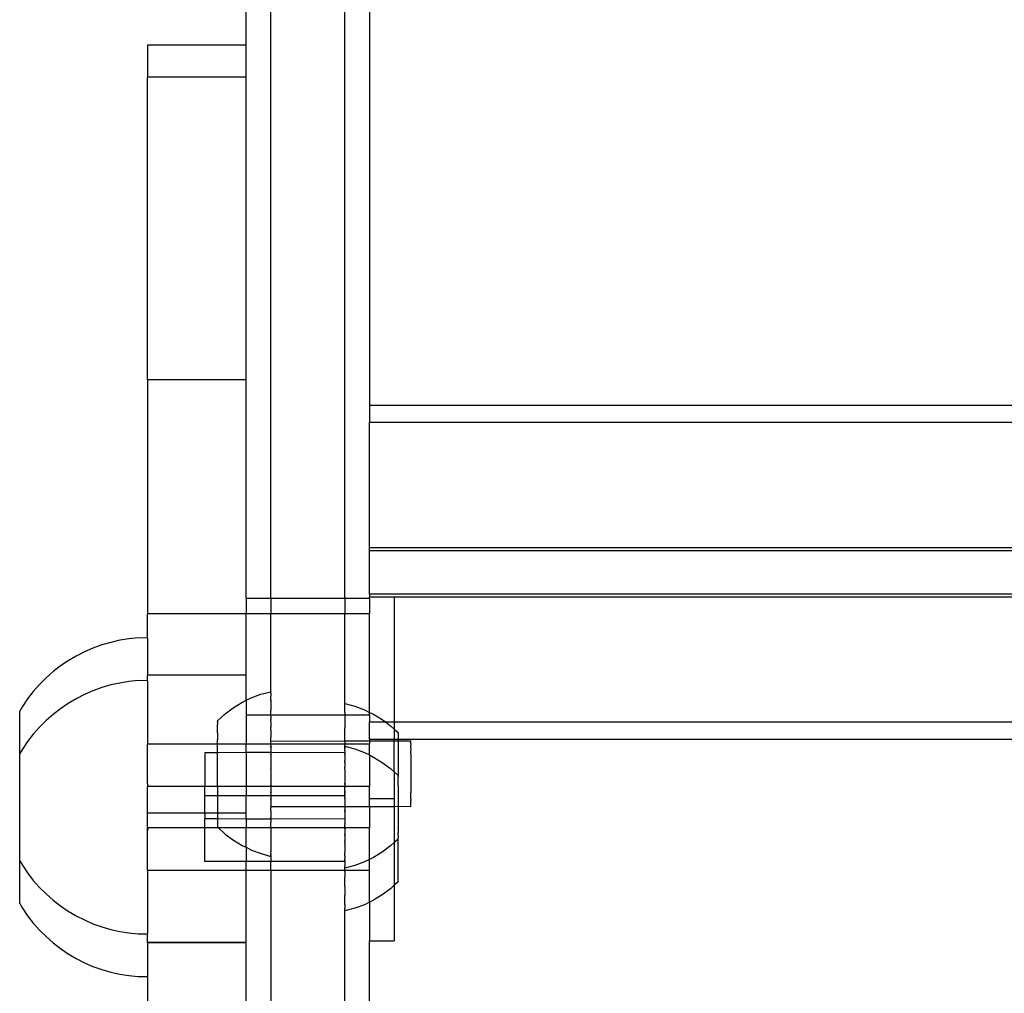
# Model space of a CAD drawing. Extents: x -336 to 4621, y -3858 to 3542.
# Drawn here: x 1791 to 1911, y 1440 to 1558 of the extents above; entities that cross this region are included whole.
import ezdxf

# ---------------------------------------------------------------- set-up
doc = ezdxf.new("R2010")
doc.units = 0
doc.layers.get('0').update_dxf_attribs({"linetype": 'CONTINUOUS'})

msp = doc.modelspace()

# ---------------------------------------------------------------- linework, layer by layer
for p, q in [((1830.85, 1487.58), (1830.85, 1636.16)), ((1818.85, 1554.84), (1818.85, 1631.18)), ((1821.85, 1487.58), (1821.85, 1630.12)), ((1833.85, 1619.83), (1833.85, 1511.1)), ((1818.85, 1554.84), (1806.85, 1554.84)), ((1806.85, 1554.84), (1806.85, 1550.95)), ((1818.85, 1550.95), (1818.85, 1554.84)), ((1818.85, 1550.95), (1806.85, 1550.95)), ((1806.85, 1514.16), (1806.85, 1550.95)), ((1818.85, 1514.16), (1818.85, 1550.95)), ((1818.85, 1514.16), (1806.85, 1514.16)), ((1806.85, 1514.16), (1806.85, 1485.72)), ((1818.85, 1487.58), (1818.85, 1514.16)), ((1818.85, 1514.05), (1818.85, 1514.16)), ((1833.85, 1511.1), (2295.85, 1511.1)), ((1833.85, 1511.1), (1833.85, 1509.01)), ((1833.85, 1509.01), (2295.85, 1509.01)), ((1833.85, 1493.81), (1833.85, 1509.01)), ((1833.85, 1493.81), (2295.85, 1493.81)), ((1833.85, 1493.44), (1833.85, 1493.81)), ((1833.85, 1493.44), (2295.85, 1493.44)), ((1833.85, 1488.17), (1833.85, 1493.44)), ((1821.85, 1487.58), (1818.85, 1487.58)), ((1818.85, 1487.58), (1818.85, 1485.72)), ((1830.85, 1487.58), (1821.85, 1487.58)), ((1821.85, 1487.58), (1821.85, 1485.72)), ((1833.85, 1487.58), (1830.85, 1487.58)), ((1830.85, 1487.58), (1830.85, 1485.72)), ((1833.85, 1488.17), (2295.85, 1488.17)), ((1833.85, 1488.17), (1833.85, 1487.81)), ((1833.85, 1487.81), (1836.85, 1487.81)), ((1833.85, 1487.58), (1833.85, 1487.81)), ((1833.85, 1487.58), (1833.85, 1485.72)), ((1836.85, 1487.81), (2292.85, 1487.81)), ((1836.85, 1487.81), (1836.85, 1472.61)), ((1818.85, 1485.72), (1806.85, 1485.72)), ((1806.85, 1482.79), (1806.85, 1485.72)), ((1821.85, 1485.72), (1818.85, 1485.72)), ((1818.85, 1478.27), (1818.85, 1485.72)), ((1830.85, 1485.72), (1821.85, 1485.72)), ((1821.85, 1476.3), (1821.85, 1485.72)), ((1833.85, 1485.72), (1830.85, 1485.72)), ((1830.85, 1475.15), (1830.85, 1485.72)), ((1833.85, 1473.76), (1833.85, 1485.72)), ((1804.6, 1482.7), (1803.48, 1482.52)), ((1805.72, 1482.8), (1804.6, 1482.7)), ((1806.85, 1482.79), (1805.72, 1482.8)), ((1806.85, 1482.79), (1806.85, 1478.27)), ((1800.23, 1481.57), (1799.19, 1481.12)), ((1801.29, 1481.96), (1800.23, 1481.57)), ((1802.38, 1482.27), (1801.29, 1481.96)), ((1803.48, 1482.52), (1802.38, 1482.27)), ((1798.18, 1480.61), (1797.21, 1480.04)), ((1799.19, 1481.12), (1798.18, 1480.61)), ((1796.27, 1479.4), (1795.38, 1478.71)), ((1797.21, 1480.04), (1796.27, 1479.4)), ((1794.53, 1477.96), (1793.73, 1477.16)), ((1795.38, 1478.71), (1794.53, 1477.96)), ((1818.85, 1478.27), (1806.85, 1478.27)), ((1806.85, 1477.61), (1806.85, 1478.27)), ((1818.85, 1475.25), (1818.85, 1478.27)), ((1793.73, 1477.16), (1792.98, 1476.31)), ((1801.29, 1476.77), (1800.23, 1476.39)), ((1802.38, 1477.09), (1801.29, 1476.77)), ((1803.48, 1477.33), (1802.38, 1477.09)), ((1804.6, 1477.51), (1803.48, 1477.33)), ((1805.72, 1477.62), (1804.6, 1477.51)), ((1806.85, 1477.61), (1805.72, 1477.62)), ((1806.85, 1477.61), (1806.85, 1469.92)), ((1792.98, 1476.31), (1792.29, 1475.42)), ((1799.19, 1475.94), (1798.18, 1475.42)), ((1800.23, 1476.39), (1799.19, 1475.94)), ((1818.85, 1475.25), (1819.46, 1475.53)), ((1819.46, 1475.53), (1820.63, 1475.96)), ((1820.63, 1475.96), (1821.83, 1476.27)), ((1821.85, 1476.3), (1821.83, 1476.27)), ((1821.83, 1476.19), (1821.83, 1476.27)), ((1821.83, 1476.14), (1821.83, 1476.19)), ((1821.83, 1476.04), (1821.83, 1476.14)), ((1821.83, 1476.04), (1821.83, 1475.98)), ((1821.83, 1475.98), (1821.83, 1475.84)), ((1821.83, 1475.84), (1821.83, 1475.75)), ((1821.83, 1475.58), (1821.83, 1475.75)), ((1821.83, 1475.47), (1821.83, 1475.58)), ((1821.83, 1475.26), (1821.83, 1475.47)), ((1821.85, 1475.25), (1821.83, 1475.47)), ((1791.65, 1474.48), (1791.32, 1473.92)), ((1792.29, 1475.42), (1791.65, 1474.48)), ((1797.21, 1474.85), (1796.27, 1474.21)), ((1798.18, 1475.42), (1797.21, 1474.85)), ((1816.29, 1473.59), (1817.28, 1474.33)), ((1817.28, 1474.33), (1818.34, 1474.98)), ((1818.34, 1474.98), (1818.85, 1475.25)), ((1818.85, 1475.25), (1818.85, 1473.42)), ((1821.83, 1475.26), (1821.85, 1475.15)), ((1821.85, 1475.15), (1821.83, 1474.89)), ((1821.83, 1474.89), (1821.84, 1474.74)), ((1821.84, 1474.74), (1821.83, 1474.46)), ((1821.83, 1474.46), (1821.84, 1474.3)), ((1821.84, 1474.3), (1821.83, 1473.98)), ((1821.85, 1475.15), (1821.85, 1475.25)), ((1830.84, 1474.83), (1830.85, 1475.15)), ((1830.84, 1474.83), (1832.04, 1474.51)), ((1830.84, 1473.74), (1830.84, 1474.83)), ((1832.04, 1474.51), (1833.21, 1474.07)), ((1791.32, 1468.77), (1791.32, 1473.92)), ((1795.38, 1473.52), (1794.53, 1472.77)), ((1796.27, 1474.21), (1795.38, 1473.52)), ((1815.37, 1472.75), (1816.29, 1473.59)), ((1821.85, 1473.42), (1818.85, 1473.42)), ((1818.85, 1473.42), (1818.85, 1469.92)), ((1821.84, 1473.8), (1821.83, 1473.98)), ((1821.83, 1473.46), (1821.85, 1473.6)), ((1821.83, 1473.46), (1821.85, 1473.42)), ((1821.84, 1473.26), (1821.83, 1472.89)), ((1821.85, 1473.6), (1821.84, 1473.8)), ((1821.84, 1473.26), (1821.85, 1473.42)), ((1830.85, 1473.42), (1821.85, 1473.42)), ((1830.84, 1473.74), (1830.85, 1473.6)), ((1830.85, 1473.42), (1830.84, 1473.36)), ((1830.84, 1473.36), (1830.84, 1472.92)), ((1830.85, 1473.6), (1830.85, 1473.42)), ((1833.85, 1473.42), (1830.85, 1473.42)), ((1833.21, 1474.07), (1833.85, 1473.76)), ((1833.85, 1473.76), (1834.33, 1473.53)), ((1833.85, 1473.42), (1833.85, 1473.76)), ((1833.85, 1473.42), (1833.85, 1472.61)), ((1834.33, 1473.53), (1835.39, 1472.88)), ((1793.73, 1471.97), (1792.98, 1471.12)), ((1794.53, 1472.77), (1793.73, 1471.97)), ((1815.37, 1472.75), (1815.37, 1472.72)), ((1815.37, 1472.68), (1815.37, 1472.75)), ((1815.37, 1472.72), (1815.37, 1472.65)), ((1815.37, 1472.65), (1815.37, 1472.68)), ((1815.37, 1472.65), (1815.37, 1472.59)), ((1815.37, 1472.59), (1815.37, 1472.55)), ((1815.37, 1472.55), (1815.37, 1472.46)), ((1815.37, 1472.46), (1815.37, 1472.4)), ((1815.37, 1472.4), (1815.37, 1472.29)), ((1815.37, 1472.22), (1815.37, 1472.29)), ((1815.37, 1472.08), (1815.37, 1472.22)), ((1815.37, 1472), (1815.37, 1472.08)), ((1815.37, 1471.84), (1815.37, 1472)), ((1821.85, 1472.67), (1821.83, 1472.89)), ((1821.85, 1472.67), (1821.83, 1472.28)), ((1821.83, 1472.28), (1821.84, 1472.05)), ((1821.83, 1471.63), (1821.85, 1471.98)), ((1821.84, 1472.05), (1821.85, 1471.98)), ((1830.84, 1472.92), (1830.85, 1472.67)), ((1830.85, 1472.67), (1830.84, 1472.43)), ((1830.84, 1472.43), (1830.85, 1471.98)), ((1830.85, 1471.98), (1830.84, 1471.9)), ((1830.84, 1470.71), (1830.84, 1471.9)), ((1833.85, 1472.61), (1835.76, 1472.61)), ((1833.85, 1470.52), (1833.85, 1472.61)), ((1835.39, 1472.88), (1835.76, 1472.61)), ((1835.76, 1472.61), (1836.38, 1472.13)), ((1835.76, 1472.61), (1836.85, 1472.61)), ((1836.38, 1472.13), (1836.85, 1471.71)), ((1836.85, 1472.61), (1836.85, 1471.71)), ((1836.85, 1472.61), (2292.85, 1472.61)), ((1792.98, 1471.12), (1792.29, 1470.23)), ((1815.37, 1471.75), (1815.37, 1471.84)), ((1815.37, 1471.57), (1815.37, 1471.75)), ((1815.37, 1471.46), (1815.37, 1471.57)), ((1815.37, 1471.26), (1815.37, 1471.46)), ((1815.37, 1471.26), (1815.37, 1471.14)), ((1815.37, 1471.14), (1815.37, 1470.92)), ((1815.37, 1470.92), (1815.37, 1470.79)), ((1815.37, 1470.79), (1815.37, 1470.55)), ((1821.83, 1471.63), (1821.84, 1471.39)), ((1821.84, 1471.39), (1821.83, 1470.95)), ((1821.83, 1470.95), (1821.84, 1470.7)), ((1821.85, 1470.32), (1821.84, 1470.7)), ((1830.85, 1470.32), (1830.84, 1470.71)), ((1836.85, 1471.71), (1837.31, 1471.3)), ((1836.85, 1471.71), (1836.85, 1470.52)), ((1837.31, 1471.3), (1837.31, 1470.52)), ((1792.29, 1470.23), (1791.65, 1469.29)), ((1815.37, 1469.92), (1806.85, 1469.92)), ((1806.85, 1465.07), (1806.85, 1469.92)), ((1815.37, 1470.55), (1815.37, 1470.41)), ((1815.37, 1470.16), (1815.37, 1470.41)), ((1815.37, 1470.01), (1815.37, 1470.16)), ((1815.37, 1469.92), (1815.37, 1470.01)), ((1818.85, 1469.92), (1815.37, 1469.92)), ((1815.37, 1469.74), (1815.37, 1469.92)), ((1815.37, 1469.58), (1815.37, 1469.74)), ((1815.37, 1469.3), (1815.37, 1469.58)), ((1821.85, 1469.92), (1818.85, 1469.92)), ((1818.85, 1468.88), (1818.85, 1469.92)), ((1821.84, 1470.28), (1821.83, 1470.25)), ((1821.84, 1470.16), (1821.83, 1470.25)), ((1821.83, 1469.51), (1821.84, 1469.56)), ((1821.85, 1469.54), (1821.83, 1469.51)), ((1821.83, 1469.51), (1821.85, 1469.4)), ((1821.85, 1470.32), (1821.84, 1470.28)), ((1821.84, 1470.28), (1830.84, 1470.29)), ((1821.84, 1470.05), (1821.84, 1470.16)), ((1821.84, 1469.99), (1821.84, 1470.05)), ((1821.84, 1469.99), (1821.85, 1469.92)), ((1821.84, 1469.56), (1821.85, 1469.66)), ((1830.85, 1469.92), (1821.85, 1469.92)), ((1821.85, 1469.76), (1821.85, 1469.92)), ((1821.85, 1469.76), (1821.85, 1469.69)), ((1821.85, 1469.69), (1821.85, 1469.66)), ((1821.85, 1469.66), (1821.85, 1469.54)), ((1830.85, 1470.32), (1830.84, 1470.29)), ((1830.84, 1470.29), (1830.84, 1470.06)), ((1830.84, 1470.29), (1833.85, 1470.29)), ((1830.84, 1470.06), (1830.85, 1469.92)), ((1830.84, 1469.64), (1830.85, 1469.76)), ((1830.84, 1469.64), (1832.04, 1469.32)), ((1830.84, 1469.61), (1830.84, 1469.64)), ((1830.84, 1469.52), (1830.84, 1469.61)), ((1830.85, 1469.54), (1830.84, 1469.61)), ((1830.85, 1469.4), (1830.84, 1469.52)), ((1833.85, 1469.92), (1830.85, 1469.92)), ((1830.85, 1469.92), (1830.85, 1469.76)), ((1830.85, 1469.54), (1830.85, 1469.4)), ((1833.85, 1470.52), (1836.85, 1470.52)), ((1833.85, 1470.52), (1833.85, 1470.29)), ((1833.85, 1470.29), (1833.85, 1469.92)), ((1833.85, 1470.29), (1836.85, 1470.29)), ((1833.85, 1468.61), (1833.85, 1469.92)), ((1836.85, 1470.52), (1837.31, 1470.52)), ((1836.85, 1470.29), (1836.85, 1470.52)), ((1836.85, 1466.52), (1836.85, 1470.29)), ((1836.85, 1470.29), (1837.31, 1470.29)), ((1837.31, 1470.52), (2292.4, 1470.52)), ((1837.31, 1470.29), (1837.31, 1470.52)), ((1837.31, 1470.29), (1838.84, 1470.3)), ((1837.31, 1470.29), (1837.31, 1466.11)), ((1838.83, 1470.07), (1838.84, 1470.25)), ((1838.83, 1470.07), (1838.84, 1469.94)), ((1838.84, 1469.94), (1838.83, 1469.58)), ((1838.83, 1469.58), (1838.84, 1469.39)), ((1838.84, 1470.3), (1838.84, 1470.25)), ((1791.65, 1469.29), (1791.32, 1468.77)), ((1791.32, 1455.71), (1791.32, 1468.77)), ((1815.37, 1468.84), (1813.84, 1468.83)), ((1813.84, 1468.83), (1813.84, 1464.74)), ((1815.37, 1469.14), (1815.37, 1469.3)), ((1815.37, 1468.84), (1815.37, 1469.14)), ((1818.85, 1468.88), (1815.37, 1468.84)), ((1815.38, 1468.67), (1815.37, 1468.84)), ((1815.37, 1468.37), (1815.38, 1468.67)), ((1815.38, 1468.19), (1815.37, 1468.37)), ((1821.85, 1468.89), (1818.85, 1468.88)), ((1818.85, 1468.88), (1818.85, 1464.74)), ((1821.83, 1468.76), (1821.85, 1468.84)), ((1821.83, 1468.76), (1821.85, 1468.66)), ((1821.85, 1469.4), (1821.84, 1469.37)), ((1821.84, 1469.37), (1821.85, 1469.25)), ((1821.85, 1469.25), (1821.85, 1469.07)), ((1821.85, 1469.07), (1821.85, 1468.95)), ((1821.85, 1468.95), (1821.85, 1468.89)), ((1821.85, 1468.95), (1821.85, 1468.92)), ((1821.85, 1468.92), (1821.85, 1468.89)), ((1821.85, 1468.89), (1821.85, 1468.84)), ((1830.84, 1468.83), (1821.85, 1468.89)), ((1821.85, 1468.61), (1821.85, 1468.66)), ((1821.85, 1468.61), (1821.85, 1468.49)), ((1821.85, 1468.49), (1821.85, 1468.44)), ((1821.85, 1468.44), (1821.85, 1468.19)), ((1830.84, 1469.37), (1830.85, 1469.4)), ((1830.85, 1469.25), (1830.84, 1469.37)), ((1830.84, 1469.15), (1830.85, 1469.25)), ((1830.84, 1469.15), (1830.85, 1469.07)), ((1830.84, 1468.88), (1830.85, 1468.92)), ((1830.84, 1468.88), (1830.84, 1468.83)), ((1830.84, 1468.83), (1830.84, 1468.69)), ((1830.84, 1468.66), (1830.84, 1468.69)), ((1830.85, 1468.61), (1830.84, 1468.66)), ((1830.85, 1468.61), (1830.84, 1468.55)), ((1830.84, 1468.55), (1830.85, 1468.44)), ((1830.85, 1468.44), (1830.84, 1468.29)), ((1830.84, 1468.29), (1830.84, 1468.17)), ((1830.84, 1468.29), (1830.85, 1468.19)), ((1830.85, 1469.07), (1830.85, 1468.92)), ((1832.04, 1469.32), (1833.21, 1468.89)), ((1833.21, 1468.89), (1833.85, 1468.61)), ((1833.85, 1468.61), (1834.33, 1468.34)), ((1833.85, 1468.61), (1833.85, 1464.74)), ((1834.33, 1468.34), (1835.39, 1467.69)), ((1838.84, 1469.39), (1838.83, 1468.87)), ((1838.83, 1468.87), (1838.84, 1468.62)), ((1838.84, 1468.62), (1838.84, 1467.99)), ((1815.37, 1467.88), (1815.38, 1468.19)), ((1815.38, 1467.7), (1815.37, 1467.88)), ((1815.37, 1467.38), (1815.38, 1467.7)), ((1815.38, 1467.2), (1815.37, 1467.38)), ((1815.37, 1466.88), (1815.38, 1467.2)), ((1821.85, 1468.19), (1821.83, 1467.99)), ((1821.83, 1467.99), (1821.85, 1467.94)), ((1821.85, 1467.38), (1821.83, 1467.21)), ((1821.83, 1467.21), (1821.85, 1467.09)), ((1821.85, 1467.09), (1821.84, 1466.97)), ((1821.85, 1467.94), (1821.85, 1467.71)), ((1821.85, 1467.71), (1821.85, 1467.66)), ((1821.85, 1467.66), (1821.85, 1467.38)), ((1830.85, 1468.19), (1830.84, 1467.96)), ((1830.84, 1468.17), (1830.84, 1467.96)), ((1830.84, 1467.96), (1830.84, 1467.92)), ((1830.84, 1467.66), (1830.84, 1467.92)), ((1830.84, 1467.66), (1830.85, 1467.38)), ((1830.85, 1467.38), (1830.84, 1467.25)), ((1830.84, 1467.25), (1830.84, 1467.16)), ((1830.84, 1467.16), (1830.85, 1467.09)), ((1830.85, 1466.86), (1830.85, 1467.09)), ((1835.39, 1467.69), (1836.38, 1466.95)), ((1838.84, 1467.99), (1838.84, 1467.69)), ((1838.84, 1467.69), (1838.84, 1466.99)), ((1815.38, 1466.7), (1815.37, 1466.88)), ((1815.37, 1466.37), (1815.38, 1466.7)), ((1815.38, 1466.19), (1815.37, 1466.37)), ((1815.37, 1465.87), (1815.38, 1466.19)), ((1821.85, 1466.47), (1821.83, 1466.43)), ((1821.83, 1466.43), (1821.85, 1466.15)), ((1821.84, 1466.97), (1821.85, 1466.93)), ((1821.85, 1466.78), (1821.84, 1466.66)), ((1821.84, 1466.66), (1821.85, 1466.47)), ((1821.85, 1466.15), (1821.84, 1465.93)), ((1821.84, 1465.93), (1821.85, 1465.83)), ((1821.85, 1466.86), (1821.85, 1466.93)), ((1821.85, 1466.86), (1821.85, 1466.78)), ((1830.85, 1466.86), (1830.84, 1466.83)), ((1830.84, 1466.83), (1830.85, 1466.78)), ((1830.85, 1466.78), (1830.84, 1466.71)), ((1830.84, 1466.71), (1830.85, 1466.47)), ((1830.85, 1466.47), (1830.84, 1466.39)), ((1830.84, 1466.39), (1830.84, 1466.26)), ((1830.84, 1466.26), (1830.84, 1466.14)), ((1830.84, 1466.14), (1830.84, 1466.01)), ((1830.84, 1466.01), (1830.84, 1465.87)), ((1836.38, 1466.95), (1836.85, 1466.52)), ((1836.85, 1466.52), (1837.31, 1466.11)), ((1836.85, 1466.52), (1836.85, 1463.29)), ((1837.31, 1466.11), (1837.31, 1465.93)), ((1837.31, 1465.84), (1837.31, 1465.93)), ((1838.84, 1466.99), (1838.84, 1466.67)), ((1838.84, 1466.67), (1838.84, 1465.95)), ((1838.84, 1465.95), (1838.84, 1465.63)), ((1806.85, 1465.07), (1806.88, 1464.81)), ((1806.85, 1465.07), (1806.85, 1464.74)), ((1806.88, 1464.81), (1806.85, 1464.74)), ((1813.84, 1464.74), (1806.85, 1464.74)), ((1806.85, 1461.5), (1806.85, 1464.74)), ((1813.84, 1463.8), (1813.84, 1464.74)), ((1815.37, 1464.74), (1813.84, 1464.74)), ((1815.38, 1465.68), (1815.37, 1465.87)), ((1815.37, 1465.36), (1815.38, 1465.68)), ((1815.38, 1465.18), (1815.37, 1465.36)), ((1815.37, 1464.86), (1815.38, 1465.18)), ((1815.37, 1464.74), (1815.37, 1464.86)), ((1818.85, 1464.74), (1815.37, 1464.74)), ((1815.38, 1464.68), (1815.37, 1464.74)), ((1815.38, 1464.68), (1815.37, 1464.37)), ((1821.85, 1464.74), (1818.85, 1464.74)), ((1818.85, 1464.74), (1818.85, 1463.64)), ((1821.85, 1465.83), (1821.83, 1465.64)), ((1821.83, 1465.64), (1821.84, 1465.61)), ((1821.84, 1465.61), (1821.85, 1465.5)), ((1821.85, 1465.08), (1821.84, 1464.91)), ((1821.84, 1464.86), (1821.84, 1464.91)), ((1821.84, 1464.86), (1821.85, 1464.83)), ((1821.85, 1465.5), (1821.85, 1465.36)), ((1821.85, 1465.36), (1821.85, 1465.16)), ((1821.85, 1465.16), (1821.85, 1465.08)), ((1821.85, 1464.83), (1821.85, 1464.74)), ((1830.85, 1464.74), (1821.85, 1464.74)), ((1821.85, 1464.74), (1821.85, 1464.65)), ((1830.84, 1465.87), (1830.85, 1465.83)), ((1830.85, 1465.83), (1830.84, 1465.62)), ((1830.84, 1465.62), (1830.84, 1465.52)), ((1830.84, 1465.52), (1830.85, 1465.5)), ((1830.85, 1465.16), (1830.84, 1465.11)), ((1830.84, 1465.11), (1830.85, 1465.02)), ((1830.85, 1465.02), (1830.84, 1464.87)), ((1830.84, 1464.87), (1830.84, 1464.83)), ((1830.84, 1464.83), (1830.85, 1464.74)), ((1830.85, 1465.5), (1830.85, 1465.16)), ((1830.85, 1465.08), (1830.85, 1465.16)), ((1830.85, 1465.02), (1830.85, 1465.08)), ((1833.85, 1464.74), (1830.85, 1464.74)), ((1830.85, 1464.65), (1830.85, 1464.74)), ((1833.85, 1463.28), (1833.85, 1464.74)), ((1837.31, 1465.79), (1837.31, 1465.84)), ((1837.31, 1465.41), (1837.31, 1465.79)), ((1837.31, 1465.34), (1837.31, 1465.41)), ((1837.31, 1464.88), (1837.31, 1465.34)), ((1837.31, 1464.83), (1837.31, 1464.88)), ((1837.31, 1464.83), (1837.31, 1462.36)), ((1838.84, 1465.63), (1838.84, 1464.93)), ((1838.84, 1464.93), (1838.84, 1464.63)), ((1813.84, 1463.64), (1813.84, 1463.8)), ((1815.38, 1463.64), (1813.84, 1463.64)), ((1813.84, 1461.5), (1813.84, 1463.64)), ((1815.37, 1464.37), (1815.38, 1464.2)), ((1815.38, 1464.2), (1815.37, 1463.89)), ((1815.37, 1463.89), (1815.38, 1463.72)), ((1815.38, 1463.64), (1815.37, 1463.43)), ((1815.38, 1463.72), (1815.38, 1463.64)), ((1818.85, 1463.64), (1815.38, 1463.64)), ((1821.85, 1463.64), (1818.85, 1463.64)), ((1818.85, 1461.5), (1818.85, 1463.64)), ((1821.85, 1464.16), (1821.84, 1464.09)), ((1821.84, 1463.99), (1821.84, 1464.09)), ((1821.85, 1464.07), (1821.84, 1463.99)), ((1821.84, 1463.99), (1821.85, 1463.89)), ((1821.85, 1463.48), (1821.84, 1463.33)), ((1821.85, 1464.65), (1821.85, 1464.58)), ((1821.85, 1464.65), (1821.85, 1464.62)), ((1821.85, 1464.62), (1821.85, 1464.58)), ((1821.85, 1464.58), (1821.85, 1464.16)), ((1821.85, 1464.16), (1821.85, 1464.07)), ((1821.85, 1463.89), (1821.85, 1463.84)), ((1821.85, 1463.84), (1821.85, 1463.73)), ((1821.85, 1463.73), (1821.85, 1463.7)), ((1821.85, 1463.7), (1821.85, 1463.64)), ((1830.84, 1463.64), (1821.85, 1463.64)), ((1821.85, 1463.64), (1821.85, 1463.48)), ((1830.85, 1464.65), (1830.84, 1464.6)), ((1830.84, 1464.6), (1830.85, 1464.58)), ((1830.84, 1464.18), (1830.85, 1464.23)), ((1830.84, 1464.18), (1830.84, 1464.11)), ((1830.84, 1464.11), (1830.84, 1464.05)), ((1830.85, 1464.07), (1830.84, 1464.11)), ((1830.84, 1464.05), (1830.85, 1463.94)), ((1830.85, 1463.84), (1830.84, 1463.8)), ((1830.85, 1463.74), (1830.84, 1463.8)), ((1830.85, 1463.7), (1830.84, 1463.64)), ((1830.84, 1463.64), (1830.84, 1463.62)), ((1830.84, 1463.51), (1830.84, 1463.62)), ((1830.84, 1463.47), (1830.84, 1463.51)), ((1830.85, 1464.58), (1830.85, 1464.65)), ((1830.85, 1464.48), (1830.85, 1464.58)), ((1830.85, 1464.43), (1830.85, 1464.48)), ((1830.85, 1464.36), (1830.85, 1464.43)), ((1830.85, 1464.23), (1830.85, 1464.36)), ((1830.85, 1463.94), (1830.85, 1464.07)), ((1830.85, 1463.89), (1830.85, 1463.94)), ((1830.85, 1463.84), (1830.85, 1463.89)), ((1830.85, 1463.7), (1830.85, 1463.74)), ((1838.84, 1464.63), (1838.84, 1464.01)), ((1838.84, 1463.75), (1838.84, 1464.01)), ((1838.84, 1463.24), (1838.84, 1463.75)), ((1815.37, 1463.43), (1815.38, 1463.26)), ((1815.38, 1463.26), (1815.37, 1462.98)), ((1815.37, 1462.98), (1815.38, 1462.83)), ((1815.38, 1462.83), (1815.37, 1462.55)), ((1815.37, 1462.55), (1815.38, 1462.41)), ((1815.38, 1462.41), (1815.37, 1462.15)), ((1821.85, 1463.28), (1821.84, 1463.33)), ((1821.84, 1463.22), (1821.85, 1463.28)), ((1821.85, 1463.26), (1821.84, 1463.22)), ((1821.84, 1463.22), (1821.85, 1463.19)), ((1821.85, 1462.75), (1821.84, 1462.66)), ((1821.84, 1462.66), (1821.85, 1462.61)), ((1821.85, 1463.28), (1821.85, 1463.26)), ((1821.85, 1463.19), (1821.85, 1463.12)), ((1821.85, 1463.12), (1821.85, 1463.07)), ((1821.85, 1463.07), (1821.85, 1463.01)), ((1821.85, 1463.01), (1821.85, 1462.94)), ((1821.85, 1462.94), (1821.85, 1462.88)), ((1821.85, 1462.88), (1821.85, 1462.75)), ((1821.85, 1462.61), (1821.85, 1462.57)), ((1821.85, 1462.61), (1821.85, 1462.54)), ((1821.85, 1462.57), (1821.85, 1462.54)), ((1821.85, 1462.54), (1821.85, 1462.48)), ((1821.85, 1462.48), (1821.85, 1462.43)), ((1821.85, 1462.43), (1821.85, 1462.33)), ((1821.85, 1462.33), (1830.84, 1462.33)), ((1821.85, 1462.33), (1821.85, 1462.28)), ((1830.84, 1463.47), (1830.84, 1463.38)), ((1830.84, 1463.38), (1830.84, 1463.34)), ((1830.84, 1463.27), (1830.84, 1463.34)), ((1830.84, 1463.27), (1830.84, 1463.23)), ((1830.84, 1463.23), (1830.85, 1463.19)), ((1830.85, 1463.14), (1830.84, 1463.11)), ((1830.84, 1463.11), (1830.85, 1463.06)), ((1830.85, 1462.88), (1830.84, 1462.83)), ((1830.84, 1462.83), (1830.84, 1462.8)), ((1830.84, 1462.8), (1830.84, 1462.73)), ((1830.84, 1462.73), (1830.84, 1462.65)), ((1830.84, 1462.65), (1830.85, 1462.57)), ((1830.85, 1462.57), (1830.84, 1462.5)), ((1830.84, 1462.5), (1830.84, 1462.39)), ((1830.84, 1462.39), (1830.84, 1462.33)), ((1830.84, 1462.33), (1830.85, 1462.28)), ((1830.84, 1462.33), (1833.85, 1462.33)), ((1830.85, 1463.19), (1830.85, 1463.14)), ((1830.85, 1463.06), (1830.85, 1463.01)), ((1830.85, 1463.01), (1830.85, 1462.93)), ((1830.85, 1462.93), (1830.85, 1462.88)), ((1833.85, 1463.28), (1836.85, 1463.29)), ((1833.85, 1462.33), (1833.85, 1463.28)), ((1833.85, 1462.33), (1836.85, 1462.33)), ((1833.85, 1462.33), (1833.85, 1459.74)), ((1836.85, 1463.29), (1836.85, 1462.33)), ((1836.85, 1462.33), (1837.31, 1462.36)), ((1836.85, 1462.33), (1836.85, 1457.95)), ((1837.31, 1462.36), (1838.84, 1462.33)), ((1837.31, 1462.36), (1837.31, 1459.64)), ((1838.84, 1463.24), (1838.84, 1463.04)), ((1838.84, 1462.68), (1838.84, 1463.04)), ((1838.84, 1462.56), (1838.84, 1462.68)), ((1838.84, 1462.37), (1838.84, 1462.56)), ((1838.84, 1462.33), (1838.84, 1462.37)), ((1813.84, 1461.5), (1806.85, 1461.5)), ((1806.85, 1459.74), (1806.85, 1461.5)), ((1815.38, 1461.5), (1813.84, 1461.5)), ((1813.84, 1461.5), (1813.84, 1460.83)), ((1815.37, 1462.15), (1815.38, 1462.01)), ((1815.38, 1462.01), (1815.38, 1461.77)), ((1815.38, 1461.77), (1815.38, 1461.64)), ((1815.38, 1461.64), (1815.38, 1461.5)), ((1818.85, 1461.5), (1815.38, 1461.5)), ((1815.38, 1461.5), (1815.38, 1461.42)), ((1815.38, 1461.42), (1815.38, 1461.31)), ((1815.38, 1461.31), (1815.38, 1461.1)), ((1815.38, 1461.1), (1815.38, 1461)), ((1818.85, 1460.78), (1818.85, 1461.5)), ((1821.85, 1461.9), (1821.84, 1461.87)), ((1821.85, 1461.82), (1821.84, 1461.87)), ((1821.85, 1461.22), (1821.84, 1461.18)), ((1821.84, 1461.18), (1821.85, 1461)), ((1821.85, 1461.9), (1821.85, 1462.28)), ((1821.85, 1461.82), (1821.85, 1461.73)), ((1821.85, 1461.73), (1821.85, 1461.62)), ((1821.85, 1461.62), (1821.85, 1461.6)), ((1821.85, 1461.6), (1821.85, 1461.22)), ((1830.85, 1462.15), (1830.84, 1462)), ((1830.84, 1462), (1830.84, 1461.95)), ((1830.84, 1461.95), (1830.85, 1461.9)), ((1830.85, 1461.9), (1830.84, 1461.8)), ((1830.84, 1461.74), (1830.85, 1461.82)), ((1830.84, 1461.8), (1830.84, 1461.74)), ((1830.84, 1461.74), (1830.84, 1461.71)), ((1830.84, 1461.71), (1830.84, 1461.64)), ((1830.84, 1461.64), (1830.85, 1461.6)), ((1830.85, 1461.47), (1830.84, 1461.37)), ((1830.84, 1461.37), (1830.85, 1461.29)), ((1830.85, 1461.25), (1830.84, 1461.21)), ((1830.84, 1461.21), (1830.85, 1461.16)), ((1830.85, 1461.16), (1830.84, 1461.06)), ((1830.85, 1462.28), (1830.85, 1462.24)), ((1830.85, 1462.24), (1830.85, 1462.2)), ((1830.85, 1462.2), (1830.85, 1462.15)), ((1830.85, 1461.82), (1830.85, 1461.9)), ((1830.85, 1461.6), (1830.85, 1461.47)), ((1830.85, 1461.29), (1830.85, 1461.25)), ((1815.38, 1460.82), (1813.84, 1460.83)), ((1813.84, 1459.74), (1813.84, 1460.83)), ((1815.38, 1461), (1815.38, 1460.82)), ((1815.38, 1460.82), (1815.38, 1460.72)), ((1818.85, 1460.78), (1815.38, 1460.82)), ((1815.38, 1460.72), (1815.38, 1460.56)), ((1815.38, 1460.56), (1815.38, 1460.48)), ((1815.38, 1460.48), (1815.38, 1460.34)), ((1815.38, 1460.34), (1815.38, 1460.27)), ((1815.38, 1460.27), (1815.38, 1460.16)), ((1815.38, 1460.16), (1815.38, 1460.1)), ((1815.38, 1460.1), (1815.38, 1460.02)), ((1815.38, 1460.02), (1815.38, 1459.97)), ((1815.38, 1459.97), (1815.38, 1459.91)), ((1815.38, 1459.91), (1815.38, 1459.88)), ((1821.85, 1460.78), (1818.85, 1460.78)), ((1818.85, 1460.78), (1818.85, 1459.74)), ((1821.85, 1460.59), (1821.84, 1460.53)), ((1821.84, 1460.53), (1821.85, 1460.41)), ((1821.85, 1460.78), (1821.85, 1461)), ((1830.84, 1460.83), (1821.85, 1460.78)), ((1821.85, 1460.78), (1821.85, 1460.59)), ((1821.85, 1459.74), (1821.85, 1460.41)), ((1830.84, 1461.06), (1830.84, 1461)), ((1830.84, 1461), (1830.84, 1460.97)), ((1830.84, 1460.97), (1830.84, 1460.93)), ((1830.84, 1460.93), (1830.84, 1460.89)), ((1830.84, 1460.89), (1830.84, 1460.83)), ((1830.84, 1460.83), (1830.85, 1460.78)), ((1830.85, 1460.78), (1830.84, 1460.68)), ((1830.84, 1460.68), (1830.85, 1460.64)), ((1830.85, 1460.59), (1830.84, 1460.43)), ((1830.84, 1460.43), (1830.84, 1460.36)), ((1830.84, 1460.32), (1830.84, 1460.36)), ((1830.84, 1460.29), (1830.84, 1460.32)), ((1830.84, 1460.29), (1830.85, 1460.26)), ((1830.85, 1460.26), (1830.84, 1460.22)), ((1830.84, 1460.22), (1830.85, 1460.12)), ((1830.85, 1460.64), (1830.85, 1460.59)), ((1830.85, 1459.74), (1830.85, 1460.12)), ((1813.84, 1459.74), (1806.85, 1459.74)), ((1806.85, 1459.74), (1806.88, 1459.63)), ((1806.85, 1459.41), (1806.85, 1459.74)), ((1806.88, 1459.63), (1806.85, 1459.41)), ((1806.85, 1454.54), (1806.85, 1459.41)), ((1815.47, 1459.74), (1813.84, 1459.74)), ((1813.84, 1455.64), (1813.84, 1459.74)), ((1815.38, 1459.88), (1815.38, 1459.83)), ((1815.38, 1459.83), (1815.47, 1459.74)), ((1815.47, 1459.74), (1816.3, 1458.98)), ((1818.85, 1459.74), (1815.47, 1459.74)), ((1816.3, 1458.98), (1817.3, 1458.23)), ((1821.85, 1459.74), (1818.85, 1459.74)), ((1818.85, 1457.38), (1818.85, 1459.74)), ((1821.85, 1458.98), (1821.84, 1458.78)), ((1821.84, 1458.78), (1821.85, 1458.65)), ((1830.85, 1459.74), (1821.85, 1459.74)), ((1821.85, 1459.74), (1821.85, 1459.69)), ((1821.85, 1459.69), (1821.85, 1459.64)), ((1821.85, 1459.64), (1821.85, 1459.31)), ((1821.85, 1459.31), (1821.85, 1459.12)), ((1821.85, 1459.12), (1821.85, 1458.98)), ((1830.85, 1459.74), (1830.84, 1459.71)), ((1830.84, 1459.71), (1830.84, 1459.64)), ((1830.84, 1459.61), (1830.84, 1459.64)), ((1830.84, 1459.61), (1830.84, 1459.55)), ((1830.84, 1459.55), (1830.84, 1459.37)), ((1830.84, 1459.37), (1830.85, 1459.31)), ((1830.85, 1459.31), (1830.84, 1458.95)), ((1830.85, 1458.98), (1830.84, 1458.86)), ((1830.84, 1458.86), (1830.84, 1458.95)), ((1830.84, 1458.86), (1830.85, 1458.65)), ((1833.85, 1459.74), (1830.85, 1459.74)), ((1830.85, 1459.31), (1830.85, 1458.98)), ((1833.85, 1455.9), (1833.85, 1459.74)), ((1837.31, 1459.6), (1837.31, 1459.64)), ((1837.31, 1459.6), (1837.31, 1459.14)), ((1837.31, 1458.86), (1837.31, 1459.14)), ((1837.31, 1458.86), (1837.31, 1458.68)), ((1817.3, 1458.23), (1818.36, 1457.59)), ((1818.36, 1457.59), (1818.85, 1457.38)), ((1821.85, 1458.65), (1821.85, 1458.59)), ((1821.85, 1458.59), (1821.85, 1458.32)), ((1821.85, 1458.32), (1821.85, 1458.28)), ((1821.85, 1458.28), (1821.85, 1458.12)), ((1821.85, 1458.12), (1821.85, 1458)), ((1821.85, 1458), (1821.85, 1457.69)), ((1821.85, 1457.69), (1821.85, 1457.44)), ((1830.85, 1458.65), (1830.84, 1458.61)), ((1830.84, 1458.61), (1830.85, 1458.52)), ((1830.85, 1458.52), (1830.84, 1458.34)), ((1830.84, 1458.34), (1830.85, 1458.15)), ((1830.84, 1458.08), (1830.85, 1458.15)), ((1830.85, 1458.05), (1830.84, 1458.08)), ((1830.84, 1457.76), (1830.85, 1457.82)), ((1830.84, 1457.76), (1830.85, 1457.69)), ((1830.85, 1457.69), (1830.84, 1457.64)), ((1830.84, 1457.64), (1830.85, 1457.38)), ((1830.85, 1458.05), (1830.85, 1458)), ((1830.85, 1458), (1830.85, 1457.82)), ((1836.38, 1457.53), (1835.39, 1456.78)), ((1836.85, 1457.95), (1836.38, 1457.53)), ((1837.31, 1458.36), (1836.85, 1457.95)), ((1836.85, 1457.95), (1836.85, 1452.76)), ((1837.31, 1458.68), (1837.31, 1458.63)), ((1837.31, 1458.63), (1837.31, 1458.54)), ((1837.31, 1458.36), (1837.31, 1458.54)), ((1837.31, 1453.18), (1837.31, 1458.36)), ((1818.85, 1457.38), (1819.48, 1457.04)), ((1818.85, 1457.38), (1818.85, 1455.64)), ((1819.48, 1457.04), (1820.65, 1456.61)), ((1820.65, 1456.61), (1821.85, 1456.27)), ((1821.85, 1457.44), (1821.85, 1457.38)), ((1821.85, 1457.38), (1821.85, 1457.32)), ((1821.85, 1457.32), (1821.85, 1457.09)), ((1821.85, 1457.09), (1821.85, 1457)), ((1821.85, 1457), (1821.85, 1456.8)), ((1821.85, 1456.74), (1821.85, 1456.8)), ((1821.85, 1456.6), (1821.85, 1456.74)), ((1821.85, 1456.6), (1821.85, 1456.53)), ((1821.85, 1456.53), (1821.85, 1456.43)), ((1821.85, 1456.39), (1821.85, 1456.43)), ((1821.85, 1456.34), (1821.85, 1456.39)), ((1821.85, 1456.27), (1821.85, 1456.34)), ((1821.85, 1456.34), (1821.85, 1456.31)), ((1830.85, 1457.38), (1830.84, 1457.31)), ((1830.85, 1457.38), (1830.84, 1457.36)), ((1830.84, 1457.36), (1830.84, 1457.31)), ((1830.84, 1457.31), (1830.84, 1457.23)), ((1830.84, 1457.23), (1830.85, 1457.09)), ((1830.85, 1457.09), (1830.84, 1456.81)), ((1830.84, 1456.81), (1830.84, 1456.74)), ((1830.84, 1456.61), (1830.84, 1456.74)), ((1830.84, 1456.55), (1830.84, 1456.61)), ((1830.85, 1456.34), (1830.84, 1456.55)), ((1830.84, 1456.3), (1830.85, 1456.34)), ((1830.84, 1456.3), (1830.85, 1456.27)), ((1835.39, 1456.78), (1834.33, 1456.13)), ((1791.32, 1455.71), (1791.65, 1455.18)), ((1791.32, 1450.55), (1791.32, 1455.71)), ((1791.65, 1455.18), (1792.29, 1454.25)), ((1818.85, 1455.64), (1813.84, 1455.64)), ((1821.85, 1455.64), (1818.85, 1455.64)), ((1818.85, 1454.54), (1818.85, 1455.64)), ((1821.85, 1456.27), (1821.85, 1455.64)), ((1830.84, 1455.64), (1821.85, 1455.64)), ((1821.85, 1454.54), (1821.85, 1455.64)), ((1830.85, 1456.27), (1830.84, 1456.18)), ((1830.84, 1456.18), (1830.85, 1456.03)), ((1830.84, 1455.92), (1830.85, 1456)), ((1830.84, 1455.82), (1830.84, 1455.92)), ((1830.84, 1455.82), (1830.84, 1455.78)), ((1830.84, 1455.78), (1830.84, 1455.64)), ((1830.84, 1455.64), (1830.84, 1455.59)), ((1830.84, 1455.59), (1830.85, 1455.39)), ((1830.85, 1455.39), (1830.84, 1455.32)), ((1830.84, 1455.32), (1830.85, 1455.22)), ((1830.85, 1455.22), (1830.84, 1455.11)), ((1832.04, 1455.15), (1830.84, 1454.83)), ((1830.85, 1455.06), (1830.84, 1455.11)), ((1830.85, 1456.03), (1830.85, 1456)), ((1833.21, 1455.59), (1832.04, 1455.15)), ((1833.85, 1455.9), (1833.21, 1455.59)), ((1834.33, 1456.13), (1833.85, 1455.9)), ((1833.85, 1454.54), (1833.85, 1455.9)), ((1792.29, 1454.25), (1792.98, 1453.35)), ((1818.85, 1454.54), (1806.85, 1454.54)), ((1806.85, 1454.54), (1806.85, 1446.86)), ((1821.85, 1454.54), (1818.85, 1454.54)), ((1818.85, 1445.8), (1818.85, 1454.54)), ((1830.85, 1454.54), (1821.85, 1454.54)), ((1821.85, 1454.54), (1821.85, 1419.16)), ((1830.84, 1454.95), (1830.85, 1455.06)), ((1830.84, 1454.95), (1830.85, 1454.91)), ((1830.85, 1454.91), (1830.84, 1454.86)), ((1830.84, 1454.83), (1830.84, 1454.86)), ((1830.84, 1454.86), (1830.85, 1454.8)), ((1830.85, 1454.8), (1830.84, 1454.83)), ((1830.84, 1454.42), (1830.85, 1454.54)), ((1830.84, 1454.42), (1830.85, 1454.2)), ((1830.85, 1454.07), (1830.84, 1453.77)), ((1830.85, 1454.54), (1830.85, 1454.8)), ((1833.85, 1454.54), (1830.85, 1454.54)), ((1830.85, 1454.2), (1830.85, 1454.07)), ((1833.85, 1450.71), (1833.85, 1454.54)), ((1792.98, 1453.35), (1793.73, 1452.5)), ((1830.84, 1452.57), (1830.84, 1453.77)), ((1836.85, 1452.76), (1836.38, 1452.34)), ((1837.31, 1453.18), (1836.85, 1452.76)), ((1836.85, 1452.76), (1836.85, 1446)), ((1793.73, 1452.5), (1794.53, 1451.7)), ((1794.53, 1451.7), (1795.38, 1450.95)), ((1830.84, 1452.57), (1830.85, 1452.43)), ((1830.85, 1452.43), (1830.84, 1452.04)), ((1830.84, 1452.04), (1830.85, 1451.89)), ((1830.85, 1451.89), (1830.84, 1451.55)), ((1830.84, 1450.73), (1830.84, 1451.55)), ((1835.39, 1451.59), (1834.33, 1450.95)), ((1836.38, 1452.34), (1835.39, 1451.59)), ((1791.32, 1450.55), (1791.65, 1449.99)), ((1795.38, 1450.95), (1796.27, 1450.26)), ((1830.85, 1450.68), (1830.84, 1450.73)), ((1830.84, 1450.4), (1830.85, 1450.68)), ((1830.84, 1450.4), (1830.84, 1450.13)), ((1833.21, 1450.4), (1832.04, 1449.97)), ((1833.85, 1450.71), (1833.21, 1450.4)), ((1834.33, 1450.95), (1833.85, 1450.71)), ((1833.85, 1450.71), (1833.85, 1446)), ((1791.65, 1449.99), (1792.29, 1449.06)), ((1796.27, 1450.26), (1797.21, 1449.63)), ((1797.21, 1449.63), (1798.18, 1449.05)), ((1830.84, 1450.13), (1830.85, 1450.04)), ((1830.85, 1450.04), (1830.84, 1449.92)), ((1832.04, 1449.97), (1830.84, 1449.64)), ((1830.84, 1449.64), (1830.84, 1449.92)), ((1830.85, 1448.98), (1830.84, 1449.64)), ((1792.29, 1449.06), (1792.98, 1448.16)), ((1792.98, 1448.16), (1793.73, 1447.32)), ((1798.18, 1449.05), (1799.19, 1448.54)), ((1799.19, 1448.54), (1800.23, 1448.09)), ((1800.23, 1448.09), (1801.29, 1447.7)), ((1830.85, 1425.16), (1830.85, 1448.98)), ((1793.73, 1447.32), (1794.53, 1446.52)), ((1801.29, 1447.7), (1802.38, 1447.39)), ((1802.38, 1447.39), (1803.48, 1447.14)), ((1803.48, 1447.14), (1804.6, 1446.96)), ((1804.6, 1446.96), (1805.72, 1446.86)), ((1805.72, 1446.86), (1806.85, 1446.86)), ((1806.85, 1446.87), (1806.85, 1446.83)), ((1806.85, 1445.8), (1806.85, 1446.86)), ((1794.53, 1446.52), (1795.38, 1445.77)), ((1795.38, 1445.77), (1796.27, 1445.07)), ((1806.85, 1445.76), (1806.85, 1445.8)), ((1818.85, 1445.8), (1806.85, 1445.8)), ((1818.85, 1445.76), (1806.85, 1445.76)), ((1806.85, 1445.76), (1806.85, 1441.67)), ((1818.85, 1445.76), (1818.85, 1445.8)), ((1818.85, 1419.26), (1818.85, 1445.76)), ((1818.85, 1445.68), (1818.85, 1445.76)), ((1833.85, 1446), (1836.85, 1446)), ((1833.85, 1423.09), (1833.85, 1446)), ((1796.27, 1445.07), (1797.21, 1444.44)), ((1797.21, 1444.44), (1798.18, 1443.86)), ((1798.18, 1443.86), (1799.19, 1443.35)), ((1799.19, 1443.35), (1800.23, 1442.9)), ((1800.23, 1442.9), (1801.29, 1442.52)), ((1801.29, 1442.52), (1802.38, 1442.2)), ((1802.38, 1442.2), (1803.48, 1441.95)), ((1803.48, 1441.95), (1804.6, 1441.78)), ((1804.6, 1441.78), (1805.72, 1441.67)), ((1805.72, 1441.67), (1806.85, 1441.67)), ((1806.85, 1441.68), (1806.85, 1441.64)), ((1806.85, 1441.67), (1806.85, 1432.13))]:
    msp.add_line(p, q)

doc.saveas('drawing.dxf')
